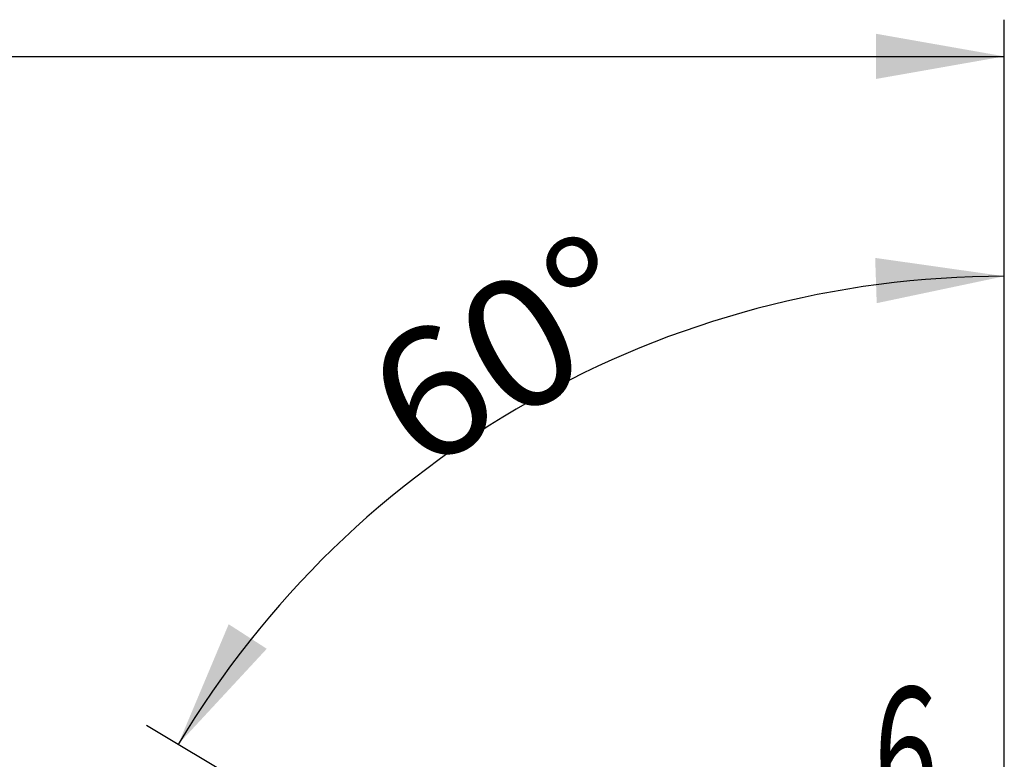
# Model space of a CAD drawing. Units: millimetres. Extents: x 182 to 291, y 149 to 335.
# Drawn here: x 251 to 278, y 313 to 333 of the extents above; entities that cross this region are included whole.
import ezdxf

# ---------------------------------------------------------------- set-up
doc = ezdxf.new("R2010")
doc.units = ezdxf.units.MM
doc.layers.add('2', color=7, linetype='Continuous')
doc.styles.add('cesky', font='simplex.shx')

msp = doc.modelspace()

# ---------------------------------------------------------------- linework, layer by layer
at = {"layer": '2'}
for p, q in [((277.973, 301.751), (277.973, 332.983)), ((214.973, 331.983), (277.973, 331.983)), ((277.973, 301.751), (277.973, 326.988)), ((270.356, 304.309), (254.602, 313.737))]:
    msp.add_line(p, q, dxfattribs=at)
msp.add_arc((277.973, 299.751), 26.236, 90, 149.1026, dxfattribs=at)
for points in [[(277.973, 331.983), (274.473, 331.366), (274.473, 332.6)], [(277.973, 325.988), (274.496, 325.254), (274.454, 326.488)], [(255.46, 313.224), (256.837, 316.5), (257.875, 315.831)]]:
    msp.add_solid(points, dxfattribs=at)

# ---------------------------------------------------------------- texts
at = {"layer": '2', "insert": (262.002, 320.583), "char_height": 3.5, "attachment_point": 7, "rotation": 29.5513, "line_spacing_factor": 0.843373, "style": 'cesky'}
msp.add_mtext('\\W1.0515;60%%d', dxfattribs=at)
at = {"layer": '2', "insert": (274.421, 311.284), "char_height": 3.5, "attachment_point": 7, "line_spacing_factor": 0.843373, "style": 'cesky'}
msp.add_mtext('\\W0.6563;6', dxfattribs=at)

doc.saveas('drawing.dxf')
